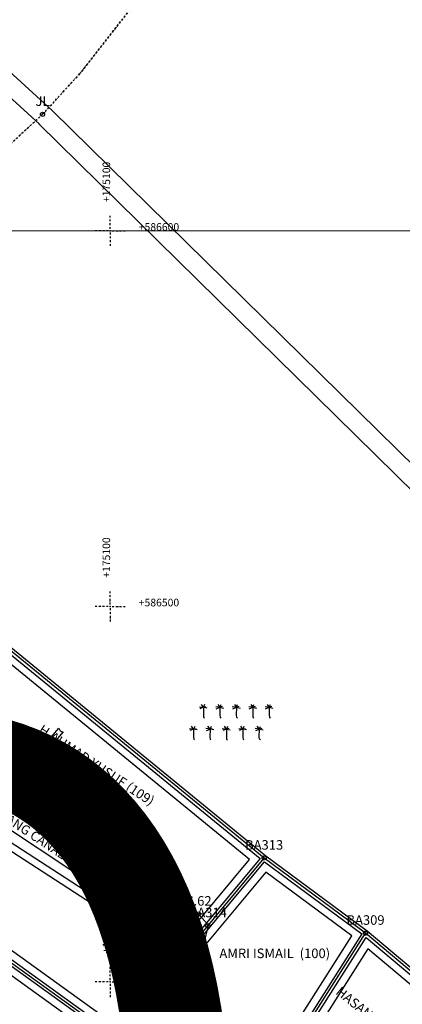
# Model space of a CAD drawing. Units: inches. Extents: x -88763 to -20466, y -21900 to 27898.
# Drawn here: x -55105 to -54086, y -9060 to -6439 of the extents above; entities that cross this region are included whole.
import ezdxf
from ezdxf.enums import TextEntityAlignment as Align

# ---------------------------------------------------------------- set-up
doc = ezdxf.new("R2010")
doc.units = ezdxf.units.IN
doc.header["$MEASUREMENT"] = 0
doc.linetypes.add('DASHDOT', pattern=[1, 0.5, -0.25, 0, -0.25])
doc.linetypes.add('DASHEDX2', pattern=[1.5, 1, -0.5])
for name, color, linetype in [('Angka', 7, 'Continuous'), ('BATAS DESA', 6, 'Continuous'), ('BULAT1', 7, 'Continuous'), ('Double', 144, 'Continuous'), ('Grid', 7, 'Continuous'), ('JALAN', 7, 'Continuous'), ('Nama 1', 7, 'Continuous'), ('PATOK1', 7, 'Continuous'), ('tambak', 7, 'Continuous'), ('Tanggul', 7, 'Continuous')]:
    doc.layers.add(name, color=color, linetype=linetype)
doc.layers.add('Sal_existing', color=1, linetype='Continuous', lineweight=15)
doc.styles.add('L100', font='simplex.shx', dxfattribs={"height": 2.54})
doc.styles.add('L80', font='simplex.shx', dxfattribs={"height": 2.03})

msp = doc.modelspace()

# ---------------------------------------------------------------- linework, layer by layer
at = {"color": 254, "lineweight": -3}
for points in [[(-54626.2, -8268.4), (-54615.1, -8269.7), (-54624.9, -8273.7)], [(-54612.1, -8262.6), (-54615.1, -8269.7), (-54620.6, -8262.3)], [(-54615.1, -8269.7), (-54615.4, -8290.9), (-54614.8, -8296.1), (-54612.5, -8298.7)], [(-54605.3, -8272), (-54615.1, -8269.7), (-54608.6, -8267.8)], [(-54581.1, -8273.7), (-54571.3, -8269.7), (-54582.4, -8268.4)], [(-54576.8, -8262.3), (-54571.3, -8269.7), (-54568.4, -8262.6)], [(-54571.3, -8269.7), (-54571.6, -8290.9), (-54571, -8296.1), (-54568.7, -8298.7)], [(-54564.8, -8267.8), (-54571.3, -8269.7), (-54561.5, -8272)], [(-54537.3, -8273.7), (-54527.5, -8269.7), (-54538.6, -8268.4)], [(-54533, -8262.3), (-54527.5, -8269.7), (-54524.6, -8262.6)], [(-54527.5, -8269.7), (-54527.8, -8290.9), (-54527.2, -8296.1), (-54524.9, -8298.7)], [(-54521, -8267.8), (-54527.5, -8269.7), (-54517.7, -8272)], [(-54493.5, -8273.7), (-54483.7, -8269.7), (-54494.8, -8268.4)], [(-54489.3, -8262.3), (-54483.7, -8269.7), (-54480.8, -8262.6)], [(-54483.7, -8269.7), (-54484, -8290.9), (-54483.4, -8296.1), (-54481.1, -8298.7)], [(-54477.2, -8267.8), (-54483.7, -8269.7), (-54473.9, -8272)], [(-54449.7, -8273.7), (-54439.9, -8269.7), (-54451, -8268.4)], [(-54445.5, -8262.3), (-54439.9, -8269.7), (-54437, -8262.6)], [(-54439.9, -8269.7), (-54440.2, -8290.9), (-54439.6, -8296.1), (-54437.3, -8298.7)], [(-54433.4, -8267.8), (-54439.9, -8269.7), (-54430.1, -8272)], [(-54652.6, -8326.4), (-54641.6, -8327.7), (-54651.3, -8331.6)], [(-54638.6, -8320.6), (-54641.6, -8327.7), (-54647.1, -8320.2)], [(-54641.6, -8327.7), (-54641.9, -8348.9), (-54641.2, -8354.1), (-54638.9, -8356.7)], [(-54631.8, -8330), (-54641.6, -8327.7), (-54635, -8325.8)], [(-54588, -8330), (-54597.8, -8327.7), (-54608.8, -8326.4)], [(-54607.5, -8331.6), (-54597.8, -8327.7), (-54591.2, -8325.8)], [(-54594.8, -8320.6), (-54597.8, -8327.7), (-54603.3, -8320.2)], [(-54597.8, -8327.7), (-54598.1, -8348.9), (-54597.4, -8354.1), (-54595.2, -8356.7)], [(-54565.1, -8326.4), (-54554, -8327.7), (-54563.8, -8331.6)], [(-54551, -8320.6), (-54554, -8327.7), (-54559.5, -8320.2)], [(-54547.5, -8325.8), (-54554, -8327.7), (-54554.3, -8348.9), (-54553.7, -8354.1), (-54551.4, -8356.7)], [(-54554, -8327.7), (-54544.2, -8330)], [(-54521.3, -8326.4), (-54510.2, -8327.7), (-54520, -8331.6)], [(-54507.3, -8320.6), (-54510.2, -8327.7), (-54515.7, -8320.2)], [(-54510.2, -8327.7), (-54510.5, -8348.9), (-54509.9, -8354.1), (-54507.6, -8356.7)], [(-54500.4, -8330), (-54510.2, -8327.7), (-54503.7, -8325.8)], [(-54463.8, -8356.7), (-54466.1, -8354.1), (-54466.7, -8348.9), (-54466.4, -8327.7), (-54477.5, -8326.4)], [(-54476.2, -8331.6), (-54466.4, -8327.7), (-54471.9, -8320.2)], [(-54459.9, -8325.8), (-54466.4, -8327.7), (-54463.5, -8320.6)], [(-54466.4, -8327.7), (-54456.6, -8330)]]:
    msp.add_lwpolyline(points, dxfattribs=at)
at = {"layer": 'BATAS DESA', "color": 254, "linetype": 'DASHDOT', "ltscale": 10}
msp.add_lwpolyline([(-52830.7, -3708.6), (-53634.2, -4846.1), (-54119.7, -5531.9), (-54945, -6583.3), (-55043.7, -6691), (-55239.6, -6872.5), (-55692.3, -7565), (-55992.6, -7288.3), (-56085.5, -7363.1), (-56214.5, -7494.5), (-56283.4, -7439.7), (-56510.1, -7725.7), (-56538.5, -7742), (-56613.4, -7797.9), (-56713.8, -7975.1), (-56705.7, -7990.4), (-56662, -8013.4), (-56660.9, -8024.7), (-56812.8, -8241.2), (-57014.2, -8585.6), (-57151.5, -8781.4), (-57423.4, -8594)], dxfattribs=at)
at = {"layer": 'BATAS DESA', "color": 254, "linetype": 'DASHDOT', "lineweight": 30, "ltscale": 10}
for points in [[(-57423.4, -8594), (-57151.5, -8781.4), (-57014.2, -8585.6), (-56812.8, -8241.2), (-56660.9, -8024.7), (-56662, -8013.4), (-56705.7, -7990.4), (-56713.8, -7975.1), (-56613.4, -7797.9), (-56538.5, -7742), (-56510.1, -7725.7), (-56283.4, -7439.7), (-56214.5, -7494.5), (-56085.5, -7363.1), (-55992.6, -7288.3), (-55692.3, -7565), (-55239.6, -6872.5), (-55043.7, -6691), (-54945, -6583.3), (-54119.7, -5531.9), (-53634.2, -4846.1), (-52830.7, -3708.6)], [(-53027.8, -3987.7), (-53634.2, -4846.1), (-54119.7, -5531.9), (-54945, -6583.3), (-55043.7, -6691), (-55239.6, -6872.5), (-55692.3, -7565), (-55992.6, -7288.3), (-56085.5, -7363.1), (-56214.5, -7494.5), (-56283.4, -7439.7), (-56510.1, -7725.7), (-56538.5, -7742), (-56613.4, -7797.9), (-56713.8, -7975.1), (-56705.7, -7990.4), (-56662, -8013.4), (-56660.9, -8024.7), (-56812.8, -8241.2), (-57014.2, -8585.6), (-57151.5, -8781.4), (-57423.4, -8594)]]:
    msp.add_lwpolyline(points, dxfattribs=at)
at = {"layer": 'BULAT1', "color": 254, "ltscale": 10}
for centre in [(-55043.7, -6691), (-55043.7, -6691), (-54453.7, -8671), (-54628.6, -8820.1), (-54628.6, -8820.1), (-54628.6, -8820.1), (-54603.7, -8851), (-54713.7, -8871), (-54183.7, -8871)]:
    msp.add_circle(centre, 5.5, dxfattribs=at)
for p in [(-55043.7, -6691), (-55043.7, -6691), (-54453.7, -8671), (-54628.6, -8820.1), (-54628.6, -8820.1), (-54628.6, -8820.1), (-54603.7, -8851), (-54713.7, -8871), (-54183.7, -8871)]:
    msp.add_point(p, dxfattribs=at)
at = {"layer": 'Double', "color": 254}
for p, q in [((-55035.5, -8366.9), (-55000, -8324.9)), ((-54988.7, -8334.7), (-55024.2, -8376.7))]:
    msp.add_line(p, q, dxfattribs=at)
for points in [[(-57128.7, -6445.4), (-56743.7, -6789.9), (-56823.8, -6900.1), (-56584, -7130.4), (-56403.1, -6939.4), (-56204.9, -7200.2), (-56214.5, -7219.3), (-56073.2, -7351.2), (-55993.3, -7291.3), (-55688.7, -7565.5), (-55540.8, -7703.5), (-55534, -7703.5), (-55410.5, -7693.2), (-55277.4, -7848.5), (-55395.6, -7848.5), (-55158.7, -8085.4), (-54449.1, -8665.1), (-54179.1, -8865.1), (-53679.7, -9284.6), (-53432.7, -9397.8), (-53720.7, -9844.9)], [(-55348.3, -8384.3), (-55162, -8102.1), (-54464.3, -8672), (-54655.9, -8901.9)], [(-55502.3, -8645.8), (-54891.3, -9086), (-54809.2, -9111.3), (-54762, -8890.8), (-55407.1, -8472.5)], [(-55245.6, -9152), (-55169.2, -9244.7), (-55046.4, -9291.9), (-54914.3, -9112.6), (-55522.3, -8674.5)], [(-55513.7, -8662.2), (-54900.3, -9104.2), (-54794.1, -9136.9)], [(-55229.8, -9139.7), (-55157.1, -9227.9), (-55053.4, -9267.8), (-54942.4, -9117.1), (-55533.7, -8690.9)], [(-54662.7, -8933.5), (-54452.5, -8681.2), (-54193.8, -8872.9), (-54465, -9300.5)], [(-54451.9, -9307.9), (-54182, -8882.3), (-53693.5, -9292.6), (-53924.1, -9663.5)]]:
    msp.add_lwpolyline(points, dxfattribs=at)
for centre, radius, start, end in [((-54989.7, -8324.4), 10.3, 182.3567, 275.4431), ((-55035.1, -8377.8), 10.9, 5.4595, 92.3909)]:
    msp.add_arc(centre, radius, start, end, dxfattribs=at)
at = {"layer": 'Grid', "color": 254, "linetype": 'DASHDOT', "lineweight": 30, "ltscale": 10}
for points in [[(-54863.7, -6996), (-54863.7, -6961)], [(-54868.7, -7001), (-54903.7, -7001)], [(-54863.7, -7006), (-54863.7, -7041)], [(-54858.7, -7001), (-54823.7, -7001)], [(-54863.7, -7996), (-54863.7, -7961)], [(-54868.7, -8001), (-54903.7, -8001)], [(-54863.7, -8006), (-54863.7, -8041)], [(-54858.7, -8001), (-54823.7, -8001)], [(-54863.7, -8996), (-54863.7, -8961)], [(-54868.7, -9001), (-54903.7, -9001)], [(-54863.7, -9006), (-54863.7, -9041)], [(-54858.7, -9001), (-54823.7, -9001)]]:
    msp.add_lwpolyline(points, dxfattribs=at)
at = {"layer": 'Grid', "color": 254, "linetype": 'DASHEDX2', "lineweight": 5}
msp.add_lwpolyline([(-83863.7, -7001), (-43863.7, -7001)], dxfattribs=at)
at = {"layer": 'Grid', "color": 254, "linetype": 'DASHDOT', "lineweight": 30, "ltscale": 10}
for p in [(-54863.7, -7001), (-54863.7, -8001), (-54863.7, -9001)]:
    msp.add_point(p, dxfattribs=at)
at = {"layer": 'JALAN', "color": 254, "lineweight": -3, "ltscale": 10}
for points in [[(-63277.8, 1820.8), (-63464.2, 2166.7), (-63277.8, 1820.8), (-62833.6, 1073.5), (-62613.9, 809.3), (-61473.8, -287.7), (-60048.5, -1595.9), (-58066.4, -3746.9), (-56047.6, -5739.3), (-55018.1, -6680.6), (-53487.3, -8185.3), (-52489, -8975.2), (-51966.2, -9420.3), (-52489, -8975.2), (-53487.3, -8185.3), (-55018.1, -6680.6), (-56047.6, -5739.3), (-58066.4, -3746.9), (-60048.5, -1595.9), (-61473.8, -287.7), (-62613.9, 809.3), (-62833.6, 1073.5)], [(-55051.9, -6717.5), (-56081.3, -5776.2)], [(-53522.3, -8221), (-55053.2, -6716.2)]]:
    msp.add_lwpolyline(points, close=True, dxfattribs=at)
at = {"layer": 'Sal_existing', "color": 254, "lineweight": 30}
for p, q in [((-55379.8, -8430.1), (-54725.1, -8863.5)), ((-54716.6, -8884.3), (-54771, -9138.4))]:
    msp.add_line(p, q, dxfattribs=at)
at = {"layer": 'Sal_existing', "color": 254, "lineweight": -3, "ltscale": 10}
msp.add_lwpolyline([(-54662.2, -9102.4), (-54602.1, -8849.5), (-54628.6, -8820.1), (-55308, -8309.6), (-55786.8, -8030.5)], dxfattribs=at)
at = {"layer": 'Sal_existing', "color": 254, "lineweight": 30, "ltscale": 10}
msp.add_lwpolyline([(-55642.7, -8227), (-55436, -8354.9), (-55401.6, -8367.6), (-54680.3, -8845.2, -0.308554), (-54671.8, -8866), (-54726.5, -9121.6, 0.294154), (-54718.9, -9141.9), (-54704.5, -9152.5)], format="xyb", dxfattribs=at)
at = {"layer": 'Sal_existing', "color": 254, "lineweight": 30}
msp.add_arc((-54736.1, -8880.1), 20, 347.9052, 56.4966, dxfattribs=at)
at = {"layer": 'tambak', "color": 254, "lineweight": -3, "ltscale": 10}
for points in [[(-54659.5, -8918.5), (-54453.7, -8671), (-55163.7, -8091)], [(-55518, -8668.4), (-54903.7, -9111), (-55043.7, -9301), (-55323.7, -9571), (-55193.7, -9691), (-55453.7, -9971), (-55453.7, -10001), (-55443.7, -10031), (-55493.7, -10101), (-55433.7, -10211)], [(-54458.5, -9304.2), (-54183.7, -8871), (-54453.7, -8671)], [(-53918.3, -9668.7), (-53683.7, -9291), (-54183.7, -8871)]]:
    msp.add_lwpolyline(points, dxfattribs=at)
at = {"layer": 'Tanggul', "color": 254, "ltscale": 10}
for points in [[(-55744.3, -8124.5), (-55629.2, -8208.2, 0.018624), (-55627.9, -8209.1), (-55420.6, -8337.4), (-54654.6, -8834.4, -0.311073), (-54645.9, -8855.4), (-54700.9, -9111.9, 0.294154), (-54693.3, -9132.2), (-54689.6, -9134.9)], [(-54628, -8837.2), (-54492.6, -8674.7), (-55157.5, -8131.6), (-55320.5, -8378.5), (-54643.7, -8817.6, -0.160922), (-54628, -8837.2, -0.160922)], [(-55396.3, -8455.7), (-54751.1, -8874, -0.311147), (-54742.4, -8895), (-54793.5, -9133.6, 0.294154), (-54777.1, -9177.1), (-54721.1, -9218.6)], [(-54375, -9328.6), (-54088.8, -9491.1, -0.053071), (-54081.9, -9496), (-53928.6, -9632.8), (-53719.7, -9296.7), (-54177.3, -8912.3), (-54423.8, -9300.9)]]:
    msp.add_lwpolyline(points, format="xyb", dxfattribs=at)
msp.add_lwpolyline([(-54664.6, -9128.5), (-54470.7, -9272.2), (-54220.6, -8877.9), (-54449.2, -8708.5), (-54644.2, -8942.5), (-54681.4, -9116.1), (-54676.7, -9119.6)], dxfattribs=at)

# ---------------------------------------------------------------- texts
at = {"layer": 'Angka', "linetype": 'ByBlock', "insert": (-57925.7, -9490.9), "char_height": 2347.38, "width": 1397.171, "attachment_point": 4}
msp.add_mtext('{\\fBook Antiqua|b0|i0|c0|p18;29}', dxfattribs=at)
at = {"layer": 'Grid', "color": 254, "linetype": 'DASHDOT', "lineweight": 30, "ltscale": 10, "style": 'L80'}
for p in [(-54863.7, -6871), (-54863.7, -7871), (-54863.7, -8871)]:
    msp.add_text('+175100', height=20.3, rotation=90, dxfattribs=at).set_placement(p, align=Align.CENTER)
for s, p in [('+586600', (-54733.7, -7001)), ('+586500', (-54733.7, -8001)), ('+586400', (-54733.7, -9001))]:
    msp.add_text(s, height=20.3, dxfattribs=at).set_placement(p, align=Align.CENTER)
at = {"layer": 'Nama 1', "color": 254, "ltscale": 10, "style": 'L100'}
for s, rotation, p in [('H.AHMAD YUSUF (109)', 326.6141, (-54899.6, -8423.5)), ('HASAN SANEH/ NURDIN ABDULAH (94)', 321.0983, (-54015.4, -9216.2))]:
    msp.add_text(s, height=25.4, rotation=rotation, dxfattribs=at).set_placement(p, align=Align.MIDDLE_CENTER)
msp.add_text('AMRI ISMAIL  (100)', height=25.4, dxfattribs=at).set_placement((-54425.4, -8924.7), align=Align.MIDDLE_CENTER)
at = {"layer": 'PATOK1', "color": 254, "ltscale": 10, "style": 'L100'}
for s, p in [('JL', (-55043.7, -6656)), ('JL', (-55043.7, -6656)), ('BA313', (-54453.7, -8636)), ('C.62', (-54628.6, -8785.1)), ('C.62', (-54628.6, -8785.1)), ('C.62', (-54628.6, -8785.1)), ('BA314', (-54603.7, -8816)), ('BA105', (-54713.7, -8836)), ('BA309', (-54183.7, -8836))]:
    msp.add_text(s, height=25.4, dxfattribs=at).set_placement(p, align=Align.MIDDLE_CENTER)
at = {"layer": 'tambak', "color": 254, "ltscale": 10, "style": 'L100'}
for p in [(-55039.3, -8397.3), (-54634.4, -9099.3)]:
    msp.add_text('WG Type 3', height=20.32, rotation=321.149, dxfattribs=at).set_placement(p, align=Align.MIDDLE_CENTER)
at = {"layer": 'tambak', "color": 254, "insert": (-55267, -8462.5), "char_height": 25, "width": 427.382, "attachment_point": 1, "rotation": 326.4606}
msp.add_mtext('{\\fBook Antiqua|b1|i0|c0|p18; JEUMEURANG CANAL}', dxfattribs=at)

doc.saveas('drawing.dxf')
